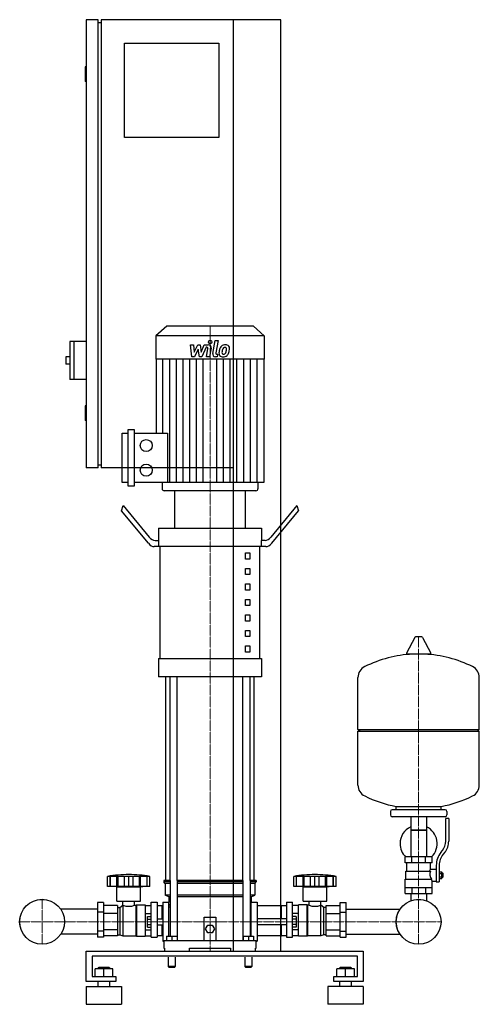
# Model space of a CAD drawing. Extents: x -348 to 432, y 0 to 1670.
import ezdxf

# ---------------------------------------------------------------- set-up
doc = ezdxf.new("R2010")
doc.units = 0
doc.linetypes.add('DASHDOT', pattern=[1, 0.5, -0.25, 0, -0.25])
doc.layers.get('0').update_dxf_attribs({"color": 124})
doc.layers.add('CP_AXIS', color=143, linetype='DASHDOT', lineweight=18)
doc.layers.add('CP_DETAL', color=33, linetype='Continuous')

msp = doc.modelspace()

# ---------------------------------------------------------------- linework, layer by layer
at = {"extrusion": (0, 1, 0)}
for p, q in [((-215, 1670), (-235, 1670)), ((-235, 1670), (-235, 910)), ((-215, 910), (-215, 1670)), ((95, 1670), (-210, 1670)), ((-210, 1670), (-210, 910)), ((15, 90), (15, 1670)), ((95, 90), (95, 1670)), ((-215, 1665), (-210, 1665)), ((-170, 1630), (-10, 1630)), ((-170, 1470), (-170, 1630)), ((-10, 1630), (-10, 1470)), ((-235, 1590), (-237, 1590)), ((-237, 1590), (-237, 1565)), ((-235, 1565), (-237, 1565)), ((-10, 1470), (-170, 1470)), ((-98.6, 1150), (-117, 1133.8)), ((48.6, 1150), (-98.6, 1150)), ((48.6, 1150), (67, 1133.8)), ((-263, 1124), (-263, 1060)), ((-235, 1124), (-263, 1124)), ((-256, 1124), (-256, 1060)), ((67, 1133.8), (-117, 1133.8)), ((-117, 1133.8), (-117, 1094.2)), ((67, 1133.8), (67, 1094.2)), ((-270, 1098), (-270, 1086)), ((-263, 1098), (-270, 1098)), ((-263, 1086), (-270, 1086)), ((67, 1094.2), (-117, 1094.2)), ((-116.3, 1094.2), (-116.3, 968.6)), ((66.3, 1094.2), (66.3, 885)), ((-235, 1060), (-263, 1060)), ((-235, 1015), (-237, 1015)), ((-237, 1015), (-237, 990)), ((-235, 990), (-237, 990)), ((-174, 885), (-174, 968.6)), ((-174, 968.6), (-163.8, 968.6)), ((-163.8, 878.7), (-163.8, 974.9)), ((-163.8, 974.9), (-153.6, 974.9)), ((-153.6, 974.9), (-153.6, 878.7)), ((-153.6, 968.6), (-97, 968.6)), ((-215, 910), (-235, 910)), ((-215, 915), (-210, 915)), ((15, 910), (-210, 910)), ((-163.8, 885), (-174, 885)), ((-153.6, 878.7), (-163.8, 878.7)), ((66.3, 885), (-153.6, 885)), ((-106.4, 885), (-106.4, 874.1)), ((52.8, 871), (-102.8, 871)), ((35, 871), (-85, 871)), ((-85, 807.8), (-85, 871)), ((35, 807.8), (35, 871)), ((56.4, 885), (56.4, 874.1)), ((-175, 837), (-172.5, 846.2)), ((-129.6, 781.9), (-175, 837)), ((-172.5, 846.2), (-128.3, 792.4)), ((122.5, 846.2), (78.3, 792.4)), ((79.6, 781.9), (125, 837)), ((122.5, 846.2), (125, 837)), ((-112.5, 807.8), (62.5, 807.8)), ((-112.5, 807.8), (-112.5, 786.8)), ((62.5, 807.8), (62.5, 786.8)), ((-118.3, 786.8), (-111.9, 786.8)), ((-111.9, 776.3), (-111.9, 786.8)), ((68.3, 786.8), (61.9, 786.8)), ((61.9, 786.8), (61.9, 776.3)), ((-111.9, 776.3), (-119.6, 776.3)), ((69.6, 776.3), (-111.9, 776.3)), ((-109.4, 586.8), (-109.4, 776.3)), ((59.4, 586.8), (59.4, 776.3)), ((35, 765.7), (42.5, 765.7)), ((35, 755.2), (35, 765.7)), ((42.5, 755.2), (35, 755.2)), ((42.5, 765.7), (42.5, 755.2)), ((35, 739.4), (42.5, 739.4)), ((35, 728.9), (35, 739.4)), ((42.5, 739.4), (42.5, 728.9)), ((42.5, 728.9), (35, 728.9)), ((35, 713.1), (42.5, 713.1)), ((35, 702.6), (35, 713.1)), ((42.5, 702.6), (35, 702.6)), ((42.5, 713.1), (42.5, 702.6)), ((35, 686.8), (42.5, 686.8)), ((35, 676.3), (35, 686.8)), ((42.5, 686.8), (42.5, 676.3)), ((42.5, 676.3), (35, 676.3)), ((35, 660.5), (42.5, 660.5)), ((35, 650), (35, 660.5)), ((42.5, 660.5), (42.5, 650)), ((42.5, 650), (35, 650)), ((35, 634.2), (42.5, 634.2)), ((35, 623.7), (35, 634.2)), ((42.5, 623.7), (35, 623.7)), ((42.5, 634.2), (42.5, 623.7)), ((322.6, 622.4), (308.4, 595.7)), ((334.3, 623), (323.7, 623)), ((335.4, 622.4), (349.6, 595.7)), ((35, 607.9), (42.5, 607.9)), ((35, 597.3), (35, 607.9)), ((42.5, 607.9), (42.5, 597.3)), ((-112.5, 586.8), (62.5, 586.8)), ((-112.5, 586.8), (-112.5, 555.2)), ((42.5, 597.3), (35, 597.3)), ((62.5, 586.8), (62.5, 555.2)), ((348.5, 593.8), (309.5, 593.8)), ((62.5, 555.2), (-112.5, 555.2)), ((-100, 210), (-100, 555.2)), ((50, 210), (50, 555.2)), ((432, 466.1), (432, 554.3)), ((226, 466.1), (432, 466.1)), ((229, 463.1), (226, 466.1)), ((226, 463.1), (432, 463.1)), ((226, 371.8), (226, 463.1)), ((429, 463.1), (432, 466.1)), ((432, 371.8), (432, 463.1)), ((291, 330.1), (291, 335.6)), ((367, 330.1), (367, 335.6)), ((281, 327.1), (281, 321.1)), ((374, 330.1), (284, 330.1)), ((374, 318.1), (284, 318.1)), ((315.6, 318.1), (315.6, 250.1)), ((342.4, 318.1), (342.4, 250.1)), ((377, 327.1), (377, 321.1)), ((375, 276.7), (375, 315.1)), ((380, 315.1), (375, 315.1)), ((380, 315.1), (380, 276.7)), ((342.4, 295.1), (315.6, 295.1)), ((315.6, 295.1), (329, 295.1)), ((329, 295.1), (342.4, 295.1)), ((366.7, 257.5), (369.5, 261.1)), ((373.4, 258), (370.6, 254.4)), ((352, 250.1), (306, 250.1)), ((306, 240.1), (306, 250.1)), ((352, 240.1), (306, 240.1)), ((309, 226.1), (309, 240.1)), ((317.5, 240.1), (317.5, 250.1)), ((340.5, 240.1), (340.5, 250.1)), ((349, 229.1), (349, 240.1)), ((352, 240.1), (352, 250.1)), ((359, 235.7), (359, 207.8)), ((364, 235.7), (364, 207.8)), ((307.5, 226.1), (349.3, 226.1)), ((307.5, 212.1), (307.5, 226.1)), ((349, 229.1), (359, 229.1)), ((364, 224.8), (368.5, 224.8)), ((364, 221.9), (368.5, 221.9)), ((368.5, 213.3), (368.5, 224.8)), ((368.5, 223.1), (369.5, 223.1)), ((369.5, 223.1), (369.5, 215.1)), ((370.5, 222.1), (369.5, 223.1)), ((370.5, 216.1), (370.5, 222.1)), ((-199, 200), (-199, 217)), ((-194.5, 200), (-194.5, 217)), ((-194.2, 200), (-194.2, 217)), ((-183.2, 200), (-183.2, 217)), ((-182.9, 200), (-182.9, 217)), ((-181, 200), (-181, 217)), ((-170.4, 200), (-170.4, 217)), ((-163, 200), (-163, 217)), ((-155.6, 200), (-155.6, 217)), ((-145, 217), (-145, 200)), ((-143.1, 200), (-143.1, 217)), ((-142.8, 200), (-142.8, 217)), ((-131.8, 200), (-131.8, 217)), ((-131.5, 200), (-131.5, 217)), ((-127, 200), (-127, 217)), ((-92.9, 210), (-103.5, 210)), ((-103.5, 210), (-103.5, 207.5)), ((-92.9, 207.5), (-103.5, 207.5)), ((-101, 205), (-103.5, 207.5)), ((-92.9, 205), (-101, 205)), ((-101, 205), (-101, 185)), ((-92.9, 210), (-92.9, 115.5)), ((30.9, 210), (-80.9, 210)), ((-80.9, 210), (-80.9, 108)), ((30.9, 207.5), (-80.9, 207.5)), ((30.9, 205), (-80.9, 205)), ((30.9, 210), (30.9, 108)), ((53.5, 210), (42.9, 210)), ((42.9, 210), (42.9, 115.5)), ((53.5, 207.5), (42.9, 207.5)), ((51, 205), (42.9, 205)), ((51, 205), (53.5, 207.5)), ((51, 205), (51, 185)), ((53.5, 210), (53.5, 207.5)), ((117, 200), (117, 217)), ((121.5, 200), (121.5, 217)), ((121.8, 200), (121.8, 217)), ((132.8, 200), (132.8, 217)), ((133.1, 200), (133.1, 217)), ((135, 200), (135, 217)), ((145.6, 200), (145.6, 217)), ((153, 200), (153, 217)), ((160.4, 200), (160.4, 217)), ((171, 200), (171, 217)), ((172.9, 200), (172.9, 217)), ((173.2, 200), (173.2, 217)), ((184.2, 200), (184.2, 217)), ((184.5, 200), (184.5, 217)), ((189, 200), (189, 217)), ((306, 212.1), (350.9, 212.1)), ((306, 188.1), (306, 212.1)), ((352, 188.1), (352, 209.1)), ((352, 209.1), (359, 209.1)), ((359, 207.8), (364, 207.8)), ((364, 216.2), (368.5, 216.2)), ((364, 213.3), (368.5, 213.3)), ((368.5, 215.1), (369.5, 215.1)), ((370.5, 216.1), (369.5, 215.1)), ((-127, 200), (-199, 200)), ((-183, 199), (-187, 200)), ((-183, 199), (-143, 199)), ((-183, 175), (-183, 199)), ((-143, 199), (-139, 200)), ((-143, 175), (-143, 199)), ((-92.9, 185), (-101, 185)), ((-95, 182.5), (-101, 185)), ((30.9, 185), (-80.9, 185)), ((51, 185), (42.9, 185)), ((45, 182.5), (51, 185)), ((121.3, 200), (117, 200)), ((121.5, 200), (121.3, 200)), ((121.8, 200), (121.5, 200)), ((127.6, 200), (121.8, 200)), ((132.8, 200), (127.6, 200)), ((133, 199), (129, 200)), ((133.1, 200), (132.8, 200)), ((133, 199), (173, 199)), ((133, 175), (133, 199)), ((135, 200), (133.1, 200)), ((140.8, 200), (135, 200)), ((145.6, 200), (140.8, 200)), ((148.8, 200), (145.6, 200)), ((153, 200), (148.8, 200)), ((157.2, 200), (153, 200)), ((160.4, 200), (157.2, 200)), ((165.2, 200), (160.4, 200)), ((171, 200), (165.2, 200)), ((172.9, 200), (171, 200)), ((173.2, 200), (172.9, 200)), ((173, 199), (177, 200)), ((173, 175), (173, 199)), ((178.4, 200), (173.2, 200)), ((184.2, 200), (178.4, 200)), ((184.5, 200), (184.2, 200)), ((184.7, 200), (184.5, 200)), ((189, 200), (184.7, 200)), ((306, 198.1), (352, 198.1)), ((306, 188.1), (352, 188.1)), ((315.6, 188.1), (315.6, 178.1)), ((317.5, 198.1), (317.5, 188.1)), ((340.5, 198.1), (340.5, 188.1)), ((342.4, 188.1), (342.4, 178.1)), ((-216, 172.5), (-216, 114.1)), ((-206, 172.5), (-216, 172.5)), ((-206, 172.5), (-206, 114.1)), ((-182, 167.7), (-206, 167.7)), ((-183, 175), (-143, 175)), ((-182, 167.7), (-182, 116.1)), ((-178, 164), (-173, 168)), ((-173, 168), (-173, 116)), ((-173, 168), (-172.9, 168)), ((-172.9, 168), (-172.9, 175)), ((-153.1, 168), (-153.1, 175)), ((-153.1, 168), (-151, 168)), ((-151, 168), (-150, 169)), ((-151, 168), (-151, 116)), ((-150, 169), (-150, 115.5)), ((-150, 169), (-135, 169)), ((-135, 169), (-135, 115.5)), ((-135, 167.7), (-125, 167.7)), ((-125, 113.9), (-125, 173)), ((-125, 173), (-115, 173)), ((-115, 173), (-115, 113.9)), ((-106, 167), (-115, 167)), ((-106, 145), (-106, 167)), ((-105, 166), (-106, 167)), ((-105, 173), (-105, 107)), ((-105, 173), (-95, 173)), ((-92.9, 182.5), (-95, 182.5)), ((-95, 182.5), (-95, 173)), ((-95, 115.5), (-95, 173)), ((-95, 170), (-92.9, 167.9)), ((30.9, 182.5), (-80.9, 182.5)), ((45, 182.5), (42.9, 182.5)), ((42.9, 167.9), (45, 170)), ((45, 182.5), (45, 173)), ((45, 115.5), (45, 173)), ((45, 173), (55, 173)), ((55, 173), (55, 107)), ((95, 167), (55, 167)), ((95, 145), (95, 167)), ((95, 166), (96, 167)), ((96, 145), (96, 167)), ((105, 167), (96, 167)), ((105, 173), (105, 113.9)), ((105, 173), (115, 173)), ((115, 113.9), (115, 173)), ((125, 167.7), (115, 167.7)), ((125, 115.5), (125, 169)), ((140, 169), (125, 169)), ((133, 175), (173, 175)), ((140, 115.5), (140, 169)), ((141, 168), (140, 169)), ((141, 116), (141, 168)), ((143.1, 168), (141, 168)), ((143.1, 168), (143.1, 175)), ((162.9, 168), (162.9, 175)), ((163, 168), (162.9, 168)), ((163, 116), (163, 168)), ((168, 164), (163, 168)), ((172, 167.7), (196, 167.7)), ((172, 116.1), (172, 167.7)), ((196, 172.5), (206, 172.5)), ((196, 114.1), (196, 172.5)), ((206, 114.1), (206, 172.5)), ((-216, 161.2), (-278.4, 161.2)), ((-206, 156.2), (-216, 156.2)), ((-182, 153.9), (-206, 153.9)), ((-182, 164), (-178, 164)), ((-178, 164), (-178, 117.6)), ((-135, 153.9), (-125, 153.9)), ((-95, 165.2), (-92.9, 165.2)), ((42.9, 165.2), (45, 165.2)), ((125, 153.9), (115, 153.9)), ((168, 117.6), (168, 164)), ((172, 164), (168, 164)), ((172, 153.9), (196, 153.9)), ((196, 156.2), (206, 156.2)), ((206, 161.2), (297.4, 161.2)), ((-131.4, 130.8), (-131.4, 149.2)), ((-131.4, 149.2), (-125, 149.2)), ((-131.4, 144.6), (-125, 144.6)), ((-131.4, 135.4), (-125, 135.4)), ((-115, 145), (-105, 145)), ((-115, 135), (-105, 135)), ((-106, 116.4), (-106, 135)), ((-35, 108), (-35, 148)), ((-35, 148), (-15, 148)), ((-32.5, 128), (-28.8, 134.5)), ((-28.8, 134.5), (-21.2, 134.5)), ((-21.2, 134.5), (-17.5, 128)), ((-15, 148), (-15, 108)), ((105, 145), (55, 145)), ((105, 135), (55, 135)), ((95, 116.4), (95, 135)), ((96, 116.4), (96, 135)), ((121.4, 149.2), (115, 149.2)), ((121.4, 144.6), (115, 144.6)), ((121.4, 135.4), (115, 135.4)), ((121.4, 149.2), (121.4, 130.8)), ((-216, 118.8), (-278.4, 118.8)), ((-206, 123.8), (-216, 123.8)), ((-182, 126.1), (-206, 126.1)), ((-182, 117.6), (-178, 117.6)), ((-178, 117.6), (-173, 116)), ((-135, 126.1), (-125, 126.1)), ((-131.4, 130.8), (-125, 130.8)), ((-28.8, 121.5), (-32.5, 128)), ((-21.2, 121.5), (-28.8, 121.5)), ((-17.5, 128), (-21.2, 121.5)), ((121.4, 130.8), (115, 130.8)), ((125, 126.1), (115, 126.1)), ((168, 117.6), (163, 116)), ((172, 117.6), (168, 117.6)), ((172, 126.1), (196, 126.1)), ((196, 123.8), (206, 123.8)), ((206, 118.8), (297.4, 118.8)), ((-206, 114.1), (-216, 114.1)), ((-182, 116.1), (-206, 116.1)), ((-173, 116), (-151, 116)), ((-151, 116), (-150, 115.5)), ((-150, 115.5), (-135, 115.5)), ((-135, 116.1), (-125, 116.1)), ((-125, 113.9), (-115, 113.9)), ((-106, 116.4), (-115, 116.4)), ((-105, 116.8), (-106, 116.4)), ((-105, 107), (-103.5, 107)), ((-103.5, 108), (53.5, 108)), ((-103.5, 108), (-103.5, 95)), ((-99, 115.5), (-99, 108)), ((-99, 115.5), (-81, 115.5)), ((-90, 115.5), (-90, 108)), ((-81, 115.5), (-81, 108)), ((31, 115.5), (31, 108)), ((31, 115.5), (49, 115.5)), ((40, 115.5), (40, 108)), ((49, 115.5), (49, 108)), ((53.5, 95), (53.5, 108)), ((53.5, 107), (55, 107)), ((95, 116.4), (55, 116.4)), ((95, 116.8), (96, 116.4)), ((105, 116.4), (96, 116.4)), ((105, 113.9), (115, 113.9)), ((125, 116.1), (115, 116.1)), ((140, 115.5), (125, 115.5)), ((141, 116), (140, 115.5)), ((163, 116), (141, 116)), ((172, 116.1), (196, 116.1)), ((196, 114.1), (206, 114.1)), ((-235, 38.6), (-235, 90)), ((-235, 90), (235, 90)), ((-103.5, 95), (-102.4, 95)), ((-102.4, 95), (-102.4, 90)), ((-60, 90), (-60, 95)), ((-60, 95), (10, 95)), ((10, 95), (10, 90)), ((52.4, 90), (52.4, 95)), ((52.4, 95), (53.5, 95)), ((235, 90), (235, 38.6)), ((-225, 81.4), (-225, 47.1)), ((225, 81.4), (-225, 81.4)), ((-96, 80), (-96, 64)), ((-84, 80), (-84, 64)), ((34, 80), (34, 64)), ((46, 80), (46, 64)), ((225, 47.1), (225, 81.4)), ((-220, 47.1), (-220, 59.9)), ((-190, 59.9), (-220, 59.9)), ((-214, 62.5), (-215, 61.6)), ((-215, 61.6), (-195, 61.6)), ((-215, 59.9), (-215, 61.6)), ((-196, 62.5), (-214, 62.5)), ((-205, 47.1), (-205, 59.9)), ((-196, 62.5), (-195, 61.6)), ((-195, 59.9), (-195, 61.6)), ((-190, 47.1), (-190, 59.9)), ((-90, 64), (-96, 64)), ((-95, 63), (-96, 64)), ((-95, 63), (-90, 63)), ((-84, 64), (-90, 64)), ((-90, 63), (-85, 63)), ((-85, 63), (-84, 64)), ((40, 64), (34, 64)), ((35, 63), (34, 64)), ((35, 63), (40, 63)), ((46, 64), (40, 64)), ((40, 63), (45, 63)), ((45, 63), (46, 64)), ((190, 47.1), (190, 59.9)), ((220, 59.9), (190, 59.9)), ((196, 62.5), (195, 61.6)), ((195, 61.6), (215, 61.6)), ((195, 59.9), (195, 61.6)), ((214, 62.5), (196, 62.5)), ((205, 47.1), (205, 59.9)), ((214, 62.5), (215, 61.6)), ((215, 59.9), (215, 61.6)), ((220, 47.1), (220, 59.9)), ((-185, 38.6), (-235, 38.6)), ((-225, 47.1), (-185, 47.1)), ((-215, 30), (-215, 38.6)), ((-195, 30), (-195, 38.6)), ((-185, 47.1), (-185, 38.6)), ((185, 47.1), (225, 47.1)), ((185, 38.6), (185, 47.1)), ((235, 38.6), (185, 38.6)), ((195, 30), (195, 38.6)), ((215, 30), (215, 38.6)), ((-235, 30), (-175, 30)), ((235, 30), (175, 30)), ((-235, 0), (-175, 0)), ((235, 0), (175, 0))]:
    msp.add_line(p, q, dxfattribs=at)
for p, q in [((-97, 968.6), (-97, 885)), ((-92.9, 210), (-92.9, 555.2)), ((-80.9, 210), (-80.9, 555.2)), ((30.9, 210), (30.9, 555.2)), ((42.9, 210), (42.9, 555.2)), ((226, 466.1), (226, 554.3)), ((291, 335.6), (367, 335.6)), ((347.7, 226.1), (349, 229.1)), ((-127, 217), (-199, 217)), ((189, 217), (117, 217)), ((352, 209.1), (350.9, 212.1)), ((55, 167), (55, 116.4)), ((315.6, 178.1), (315.6, 175.6)), ((342.4, 178.1), (342.4, 175.6)), ((-105, 166), (-105, 116.8)), ((-102.4, 90), (52.4, 90)), ((-60, 90), (10, 90)), ((0, 90), (0, 90)), ((15, 90), (95, 90)), ((-235, 30), (-235, 0)), ((-175, 30), (-175, 0)), ((175, 30), (175, 0)), ((235, 30), (235, 0))]:
    msp.add_line(p, q)
for centre, radius in [((-133.3, 947.7), 10.2), ((-133.3, 905.9), 10.2), ((-310, 140), 38.1), ((-310, 140), 38), ((329, 140), 38.1), ((329, 140), 38)]:
    msp.add_circle(centre, radius)
for centre, radius, start, end in [((323.7, 621.8), 1.25, 90, 149.0362), ((334.3, 621.8), 1.25, 30.9638, 90), ((329, 387.1), 207, 92.8162, 116.2545), ((309.5, 595), 1.25, 149.0362, 270), ((329, 387.1), 207, 63.7455, 87.1838), ((348.5, 595), 1.25, 270, 30.9638), ((246.5, 554.3), 20.5, 116.2545, 180), ((411.5, 554.3), 20.5, 0, 63.7455), ((246.5, 371.8), 20.5, 180, 243.7455), ((411.5, 371.8), 20.5, 296.2545, 0), ((329, 539), 207, 243.7455, 259.4219), ((329, 539), 207, 280.5781, 296.2545), ((284, 327.1), 3, 90, 180), ((284, 321.1), 3, 180, 270), ((374, 327.1), 3, 0, 90), ((374, 321.1), 3, 270, 0), ((329, 272.6), 31.5, 115.2763, 180), ((329, 272.6), 31.5, 314.4153, 64.7237), ((329, 272.6), 31.5, 180, 225.5847), ((350, 276.7), 25, 321.3402, 0), ((350, 276.7), 30, 321.3402, 0), ((394, 235.7), 35, 141.3402, 180), ((394, 235.7), 30, 141.3402, 180), ((-163, 2.5), 217.5, 90, 99.5273), ((-163, 2.5), 217.5, 80.4727, 90), ((153, 2.5), 217.5, 90, 99.5273), ((153, 2.5), 217.5, 80.4727, 90), ((361.2, 220.3), 13.3, 154.3432, 218.5664), ((-163, 194.2), 28, 249.2722, 290.7278), ((153, 195.5), 29.2, 250.1789, 289.8211)]:
    msp.add_arc(centre, radius, start, end)
for centre, major_axis, ratio, start_param, end_param in [((-102.8, 874.1), (-3.54, 0), 0.879998, 0, 1.570796), ((52.8, 874.1), (-3.54, 0), 0.879998, 1.570796, 3.141593), ((-118.3, 828.9), (0, 42.1), 0.475038, 2.617994, 3.141593), ((68.3, 828.9), (0, 42.1), 0.475038, 3.141593, 3.665191), ((-119.6, 818.4), (0, 42.1), 0.475038, 2.617994, 3.141593), ((69.6, 818.4), (0, 42.1), 0.475038, 3.141593, 3.665191)]:
    msp.add_ellipse(centre, major_axis=major_axis, ratio=ratio, start_param=start_param, end_param=end_param)
at = {"layer": 'CP_AXIS'}
for p, q in [((-25, 1150), (-25, 871)), ((-25, 210), (-25, 871)), ((329, 623), (329, 178.1)), ((-25, 210), (-25, 90)), ((-310, 178.1), (-310, 102)), ((329, 178.1), (329, 102)), ((-348.1, 140), (-271.9, 140)), ((290.9, 140), (-271.9, 140)), ((290.9, 140), (367.1, 140))]:
    msp.add_line(p, q, dxfattribs=at)
at = {"layer": 'CP_DETAL'}
for p, q in [((-20.4, 1104), (-16.2, 1126)), ((-16.2, 1126), (-11.1, 1126)), ((-11.1, 1126), (-15.3, 1104.7)), ((-58.1, 1118.6), (-52.9, 1118.6)), ((-56, 1098.3), (-58.1, 1118.6)), ((-52.9, 1118.6), (-52.1, 1106)), ((-52.1, 1106), (-45.5, 1118.6)), ((-44.9, 1111), (-51.6, 1098.3)), ((-45.5, 1118.6), (-41.6, 1118.6)), ((-43.1, 1098.3), (-44.9, 1111)), ((-41.6, 1118.6), (-39.9, 1106)), ((-39.9, 1106), (-34.8, 1118.6)), ((-31.4, 1114.3), (-38.7, 1098.3)), ((-34.8, 1118.6), (-28, 1118.6)), ((-30.2, 1114.3), (-31.4, 1114.3)), ((-31.1, 1098.3), (-28.5, 1112.2)), ((-23.3, 1112.9), (-26.1, 1098.3)), ((-13.5, 1102.6), (-11.9, 1102.6)), ((-11.9, 1102.6), (-12.8, 1098.3)), ((-104.9, 968.6), (-104.9, 1094.2)), ((-93.5, 885), (-93.5, 1094.2)), ((-82.1, 885), (-82.1, 1094.2)), ((-70.6, 885), (-70.6, 1094.2)), ((-59.2, 885), (-59.2, 1094.2)), ((-51.6, 1098.3), (-56, 1098.3)), ((-47.8, 885), (-47.8, 1094.2)), ((-38.7, 1098.3), (-43.1, 1098.3)), ((-36.4, 885), (-36.4, 1094.2)), ((-26.1, 1098.3), (-31.1, 1098.3)), ((-12.8, 1098.3), (-15.7, 1098.3)), ((-13.6, 885), (-13.6, 1094.2)), ((-2.2, 885), (-2.2, 1094.2)), ((9.2, 885), (9.2, 1094.2)), ((20.6, 885), (20.6, 1094.2)), ((32.1, 885), (32.1, 1094.2)), ((43.5, 885), (43.5, 1094.2)), ((54.9, 885), (54.9, 1094.2))]:
    msp.add_line(p, q, dxfattribs=at)
msp.add_circle((-24.7, 1123.3), 3, dxfattribs=at)
for centre, radius, start, end in [((-30.2, 1112.5), 1.8, 349.1282, 90.0361), ((-28, 1113.8), 4.8, 349.1463, 90.1097), ((-15.7, 1103.1), 4.8, 169.0042, 270), ((-13.5, 1104.4), 1.8, 169.0041, 270), ((-3.7, 1104.3), 6.29, 173.443, 216.7902), ((14.1, 1103.6), 24, 168.3333, 176.5259), ((8.1, 1105.7), 17.7, 153.1115, 171.0742), ((0.5, 1109.1), 9.44, 130.4936, 150.8647), ((1, 1108.7), 10.1, 89.3287, 131.1984), ((12.6, 1104.8), 17.4, 167.8511, 176.8316), ((-1.6, 1105.4), 3.17, 173.0647, 215.6723), ((22.6, 1103.3), 27.5, 165.0104, 169.1866), ((-2.3, 1105.2), 2.55, 220.254, 274.7357), ((1.4, 1109.3), 5.44, 132.3225, 168.5446), ((0.1, 1110.5), 3.72, 88.6944, 130.5967), ((-2.7, 1111.5), 8.93, 274.1845, 282.2301), ((-1.9, 1106.4), 3.72, 287.2372, 310.2783), ((0.3, 1110.9), 3.39, 69.364, 91.2833), ((-2.5, 1107), 4.57, 311.1381, 334.8162), ((1.5, 1111.8), 6.97, 39.8625, 93.7877), ((0.7, 1112), 2.23, 38.8919, 68.6227), ((-12.4, 1111.1), 15.2, 336.5302, 350.0633), ((0, 1111.6), 3.02, 358.4755, 35.933), ((-16.3, 1112), 19.3, 349.3761, 358.4794), ((-2.7, 1108.1), 10, 311.0023, 344.0583), ((2, 1112.6), 6.13, 357.2175, 36.9176), ((-21.6, 1114.1), 29.8, 343.0634, 349.1605), ((-12.2, 1112.8), 20.4, 347.7846, 358.7587), ((-3.4, 1104.9), 6.79, 219.1176, 274.2411), ((-2.9, 1108.4), 10.3, 269.6738, 310.639)]:
    msp.add_arc(centre, radius, start, end, dxfattribs=at)

doc.saveas('drawing.dxf')
